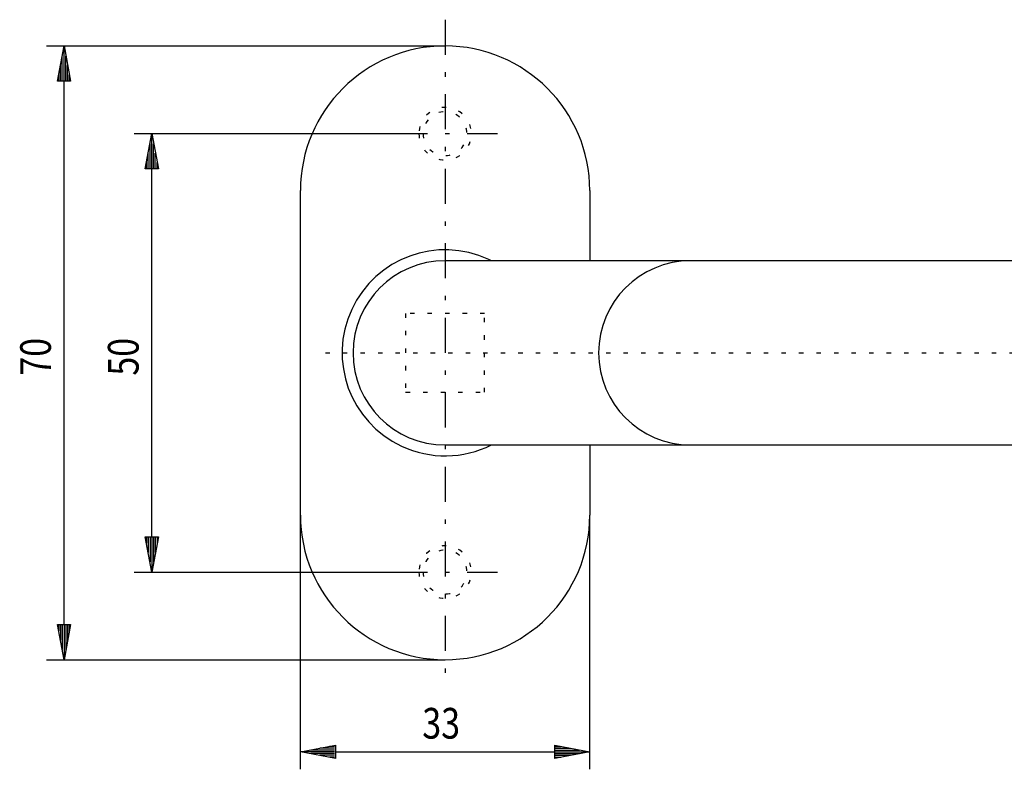
# Model space of a CAD drawing. Units: millimetres. Extents: x -101 to 272, y 0 to 223.
# Drawn here: x -101 to 11, y 137 to 223 of the extents above; entities that cross this region are included whole.
import ezdxf

# ---------------------------------------------------------------- set-up
doc = ezdxf.new("R2010")
doc.units = ezdxf.units.MM
doc.header["$MEASUREMENT"] = 0
for name, pattern in [('AI-Linetype-10', [2, 0.5, -1.5]), ('AI-Linetype-11', [2, 0.5, -1.5]), ('AI-Linetype-12', [8.5, 4, -2, 0.5, -2]), ('AI-Linetype-13', [8.5, 4, -2, 0.5, -2]), ('AI-Linetype-14', [8.5, 4, -2, 0.5, -2]), ('AI-Linetype-15', [2, 0.5, -1.5]), ('AI-Linetype-16', [2, 0.5, -1.5]), ('AI-Linetype-17', [2, 0.5, -1.5]), ('AI-Linetype-18', [2, 0.5, -1.5]), ('AI-Linetype-6', [2, 0.5, -1.5]), ('AI-Linetype-8', [2, 0.5, -1.5]), ('AI-Linetype-9', [2, 0.5, -1.5])]:
    doc.linetypes.add(name, pattern=pattern)
doc.layers.add('49', color=7, linetype='Continuous')
doc.layers.add('K', color=7, linetype='Continuous')

# ---------------------------------------------------------------- blocks, each defined once
blk = doc.blocks.new('block 19')
at = {"layer": 'K', "color": 7, "lineweight": 25, "true_color": 0xffffff}
blk.add_lwpolyline([(-52.98, 174.47), (99.02, 174.47)], dxfattribs=at)
blk = doc.blocks.new('block 21')
at = {"layer": 'K', "color": 7, "lineweight": 25, "true_color": 0xffffff}
blk.add_lwpolyline([(99.02, 195.47), (-52.98, 195.47)], dxfattribs=at)
blk = doc.blocks.new('block 22')
at = {"layer": 'K', "color": 7, "lineweight": 25, "true_color": 0xffffff}
blk.add_open_spline([(-52.98, 195.47), (-58.78, 195.47), (-63.48, 190.77), (-63.48, 184.97), (-63.48, 179.17), (-58.78, 174.47), (-52.98, 174.47)], degree=3, knots=[0, 0, 0, 0, 1, 1, 1, 2, 2, 2, 2], dxfattribs=at)
blk = doc.blocks.new('block 23')
at = {"layer": 'K', "color": 7, "lineweight": 25, "true_color": 0xffffff}
blk.add_open_spline([(-24.98, 195.47), (-30.78, 195.47), (-35.48, 190.77), (-35.48, 184.97), (-35.48, 179.17), (-30.78, 174.47), (-24.98, 174.47)], degree=3, knots=[0, 0, 0, 0, 1, 1, 1, 2, 2, 2, 2], dxfattribs=at)
blk = doc.blocks.new('block 24')
at = {"layer": 'K', "color": 3, "linetype": 'AI-Linetype-6', "lineweight": 25, "true_color": 0x00ff00}
blk.add_lwpolyline([(-66.63, 184.97), (112.67, 184.97)], dxfattribs=at)
blk = doc.blocks.new('block 26')
at = {"layer": 'K', "color": 7, "lineweight": 25, "true_color": 0xffffff}
blk.add_lwpolyline([(-69.48, 166.47), (-69.48, 203.47)], dxfattribs=at)
blk = doc.blocks.new('block 27')
at = {"layer": 'K', "color": 7, "lineweight": 25, "true_color": 0xffffff}
blk.add_open_spline([(-36.48, 203.47), (-36.48, 212.58), (-43.87, 219.97), (-52.98, 219.97), (-62.09, 219.97), (-69.48, 212.58), (-69.48, 203.47)], degree=3, knots=[0, 0, 0, 0, 1, 1, 1, 2, 2, 2, 2], dxfattribs=at)
blk = doc.blocks.new('block 28')
at = {"layer": 'K', "color": 7, "lineweight": 25, "true_color": 0xffffff}
blk.add_lwpolyline([(-36.48, 203.47), (-36.48, 195.47)], dxfattribs=at)
blk = doc.blocks.new('block 29')
at = {"layer": 'K', "color": 7, "lineweight": 25, "true_color": 0xffffff}
blk.add_lwpolyline([(-36.48, 174.47), (-36.48, 166.47)], dxfattribs=at)
blk = doc.blocks.new('block 30')
at = {"layer": 'K', "color": 7, "lineweight": 25, "true_color": 0xffffff}
blk.add_open_spline([(-69.48, 166.47), (-69.48, 157.36), (-62.09, 149.97), (-52.98, 149.97), (-43.87, 149.97), (-36.48, 157.36), (-36.48, 166.47)], degree=3, knots=[0, 0, 0, 0, 1, 1, 1, 2, 2, 2, 2], dxfattribs=at)
blk = doc.blocks.new('block 31')
at = {"layer": 'K', "color": 3, "linetype": 'AI-Linetype-8', "lineweight": 25, "true_color": 0x00ff00}
blk.add_open_spline([(-55.97, 159.97), (-55.97, 161.62), (-54.63, 162.96), (-52.98, 162.96), (-51.32, 162.96), (-49.98, 161.62), (-49.98, 159.97), (-49.98, 158.31), (-51.32, 156.97), (-52.98, 156.97), (-54.63, 156.97), (-55.97, 158.31), (-55.97, 159.97), (-55.97, 159.97), (-55.97, 159.97), (-55.97, 159.97)], degree=3, knots=[0, 0, 0, 0, 1, 1, 1, 2, 2, 2, 3, 3, 3, 4, 4, 4, 5, 5, 5, 5], dxfattribs=at)
blk = doc.blocks.new('block 32')
at = {"layer": 'K', "color": 3, "linetype": 'AI-Linetype-9', "lineweight": 25, "true_color": 0x00ff00}
blk.add_open_spline([(-55.48, 159.97), (-55.48, 161.35), (-54.36, 162.47), (-52.98, 162.47), (-51.6, 162.47), (-50.48, 161.35), (-50.48, 159.97), (-50.48, 158.58), (-51.6, 157.47), (-52.98, 157.47), (-54.36, 157.47), (-55.48, 158.58), (-55.48, 159.97), (-55.48, 159.97), (-55.48, 159.97), (-55.48, 159.97)], degree=3, knots=[0, 0, 0, 0, 1, 1, 1, 2, 2, 2, 3, 3, 3, 4, 4, 4, 5, 5, 5, 5], dxfattribs=at)
blk = doc.blocks.new('block 33')
at = {"layer": 'K', "color": 3, "linetype": 'AI-Linetype-10', "lineweight": 25, "true_color": 0x00ff00}
blk.add_open_spline([(-55.97, 209.97), (-55.97, 211.62), (-54.63, 212.97), (-52.98, 212.97), (-51.32, 212.97), (-49.98, 211.62), (-49.98, 209.97), (-49.98, 208.31), (-51.32, 206.97), (-52.98, 206.97), (-54.63, 206.97), (-55.97, 208.31), (-55.97, 209.97), (-55.97, 209.97), (-55.97, 209.97), (-55.97, 209.97)], degree=3, knots=[0, 0, 0, 0, 1, 1, 1, 2, 2, 2, 3, 3, 3, 4, 4, 4, 5, 5, 5, 5], dxfattribs=at)
blk = doc.blocks.new('block 34')
at = {"layer": 'K', "color": 3, "linetype": 'AI-Linetype-11', "lineweight": 25, "true_color": 0x00ff00}
blk.add_open_spline([(-55.48, 209.97), (-55.48, 211.35), (-54.36, 212.47), (-52.98, 212.47), (-51.6, 212.47), (-50.48, 211.35), (-50.48, 209.97), (-50.48, 208.59), (-51.6, 207.47), (-52.98, 207.47), (-54.36, 207.47), (-55.48, 208.59), (-55.48, 209.97), (-55.48, 209.97), (-55.48, 209.97), (-55.48, 209.97)], degree=3, knots=[0, 0, 0, 0, 1, 1, 1, 2, 2, 2, 3, 3, 3, 4, 4, 4, 5, 5, 5, 5], dxfattribs=at)
blk = doc.blocks.new('block 35')
at = {"layer": 'K', "color": 1, "linetype": 'AI-Linetype-12', "lineweight": 25, "true_color": 0xff0000}
blk.add_lwpolyline([(-58.97, 159.97), (-46.99, 159.97)], dxfattribs=at)
blk = doc.blocks.new('block 36')
at = {"layer": 'K', "color": 1, "linetype": 'AI-Linetype-13', "lineweight": 25, "true_color": 0xff0000}
blk.add_lwpolyline([(-52.98, 222.97), (-52.98, 146.82)], dxfattribs=at)
blk = doc.blocks.new('block 37')
at = {"layer": 'K', "color": 1, "linetype": 'AI-Linetype-14', "lineweight": 25, "true_color": 0xff0000}
blk.add_lwpolyline([(-58.97, 209.97), (-46.99, 209.97)], dxfattribs=at)
blk = doc.blocks.new('block 38')
at = {"layer": 'K', "color": 7, "lineweight": 25, "true_color": 0xffffff}
blk.add_open_spline([(-48.01, 195.62), (-53.9, 198.36), (-60.89, 195.82), (-63.63, 189.93), (-66.37, 184.05), (-63.82, 177.06), (-57.94, 174.32), (-54.69, 172.8), (-50.91, 172.86), (-47.7, 174.47)], degree=3, knots=[0, 0, 0, 0, 1, 1, 1, 2, 2, 2, 3, 3, 3, 3], dxfattribs=at)
blk = doc.blocks.new('block 39')
at = {"layer": 'K', "color": 7, "lineweight": 25, "true_color": 0xffffff}
blk.add_open_spline([(-47.7, 195.47), (-47.81, 195.52), (-47.91, 195.57), (-48.01, 195.62)], degree=3, dxfattribs=at)
blk = doc.blocks.new('block 40')
at = {"layer": 'K', "color": 3, "linetype": 'AI-Linetype-15', "lineweight": 25, "true_color": 0x00ff00}
blk.add_lwpolyline([(-57.48, 180.47), (-48.48, 180.47)], dxfattribs=at)
blk = doc.blocks.new('block 41')
at = {"layer": 'K', "color": 3, "linetype": 'AI-Linetype-16', "lineweight": 25, "true_color": 0x00ff00}
blk.add_lwpolyline([(-48.48, 180.47), (-48.48, 189.47)], dxfattribs=at)
blk = doc.blocks.new('block 42')
at = {"layer": 'K', "color": 3, "linetype": 'AI-Linetype-17', "lineweight": 25, "true_color": 0x00ff00}
blk.add_lwpolyline([(-48.48, 189.47), (-57.48, 189.47)], dxfattribs=at)
blk = doc.blocks.new('block 43')
at = {"layer": 'K', "color": 3, "linetype": 'AI-Linetype-18', "lineweight": 25, "true_color": 0x00ff00}
blk.add_lwpolyline([(-57.48, 189.47), (-57.48, 180.47)], dxfattribs=at)
blk = doc.blocks.new('block 165')
at = {"layer": '49', "color": 4, "lineweight": 25, "true_color": 0x00ffff}
blk.add_lwpolyline([(-98.43, 149.97), (-52.98, 149.97)], dxfattribs=at)
blk = doc.blocks.new('block 166')
at = {"layer": '49', "color": 4, "lineweight": 25, "true_color": 0x00ffff}
blk.add_lwpolyline([(-96.43, 149.97), (-97.18, 153.97)], dxfattribs=at)
blk = doc.blocks.new('block 167')
at = {"layer": '49', "color": 4, "lineweight": 25, "true_color": 0x00ffff}
blk.add_lwpolyline([(-97.18, 153.97), (-95.68, 153.97)], dxfattribs=at)
blk = doc.blocks.new('block 168')
at = {"layer": '49', "color": 4, "lineweight": 25, "true_color": 0x00ffff}
blk.add_lwpolyline([(-95.68, 153.97), (-96.43, 149.97)], dxfattribs=at)
blk = doc.blocks.new('block 169')
at = {"layer": '49', "color": 4, "lineweight": 25, "true_color": 0x00ffff}
blk.add_lwpolyline([(-96.43, 153.87), (-96.43, 150.07)], dxfattribs=at)
blk = doc.blocks.new('block 170')
at = {"layer": '49', "color": 4, "lineweight": 25, "true_color": 0x00ffff}
blk.add_lwpolyline([(-96.23, 153.87), (-96.23, 151.14)], dxfattribs=at)
blk = doc.blocks.new('block 171')
at = {"layer": '49', "color": 4, "lineweight": 25, "true_color": 0x00ffff}
blk.add_lwpolyline([(-96.63, 153.87), (-96.63, 151.14)], dxfattribs=at)
blk = doc.blocks.new('block 172')
at = {"layer": '49', "color": 4, "lineweight": 25, "true_color": 0x00ffff}
blk.add_lwpolyline([(-96.03, 153.87), (-96.03, 152.2)], dxfattribs=at)
blk = doc.blocks.new('block 173')
at = {"layer": '49', "color": 4, "lineweight": 25, "true_color": 0x00ffff}
blk.add_lwpolyline([(-96.83, 153.87), (-96.83, 152.2)], dxfattribs=at)
blk = doc.blocks.new('block 174')
at = {"layer": '49', "color": 4, "lineweight": 25, "true_color": 0x00ffff}
blk.add_lwpolyline([(-95.83, 153.87), (-95.83, 153.27)], dxfattribs=at)
blk = doc.blocks.new('block 175')
at = {"layer": '49', "color": 4, "lineweight": 25, "true_color": 0x00ffff}
blk.add_lwpolyline([(-97.03, 153.87), (-97.03, 153.27)], dxfattribs=at)
blk = doc.blocks.new('block 176')
at = {"layer": '49', "color": 4, "lineweight": 25, "true_color": 0x00ffff}
blk.add_lwpolyline([(-98.43, 219.97), (-52.98, 219.97)], dxfattribs=at)
blk = doc.blocks.new('block 177')
at = {"layer": '49', "color": 4, "lineweight": 25, "true_color": 0x00ffff}
blk.add_lwpolyline([(-96.43, 219.97), (-95.68, 215.97)], dxfattribs=at)
blk = doc.blocks.new('block 178')
at = {"layer": '49', "color": 4, "lineweight": 25, "true_color": 0x00ffff}
blk.add_lwpolyline([(-95.68, 215.97), (-97.18, 215.97)], dxfattribs=at)
blk = doc.blocks.new('block 179')
at = {"layer": '49', "color": 4, "lineweight": 25, "true_color": 0x00ffff}
blk.add_lwpolyline([(-97.18, 215.97), (-96.43, 219.97)], dxfattribs=at)
blk = doc.blocks.new('block 180')
at = {"layer": '49', "color": 4, "lineweight": 25, "true_color": 0x00ffff}
blk.add_lwpolyline([(-96.43, 216.07), (-96.43, 219.87)], dxfattribs=at)
blk = doc.blocks.new('block 181')
at = {"layer": '49', "color": 4, "lineweight": 25, "true_color": 0x00ffff}
blk.add_lwpolyline([(-96.63, 216.07), (-96.63, 218.8)], dxfattribs=at)
blk = doc.blocks.new('block 182')
at = {"layer": '49', "color": 4, "lineweight": 25, "true_color": 0x00ffff}
blk.add_lwpolyline([(-96.23, 216.07), (-96.23, 218.8)], dxfattribs=at)
blk = doc.blocks.new('block 183')
at = {"layer": '49', "color": 4, "lineweight": 25, "true_color": 0x00ffff}
blk.add_lwpolyline([(-96.83, 216.07), (-96.83, 217.74)], dxfattribs=at)
blk = doc.blocks.new('block 184')
at = {"layer": '49', "color": 4, "lineweight": 25, "true_color": 0x00ffff}
blk.add_lwpolyline([(-96.03, 216.07), (-96.03, 217.74)], dxfattribs=at)
blk = doc.blocks.new('block 185')
at = {"layer": '49', "color": 4, "lineweight": 25, "true_color": 0x00ffff}
blk.add_lwpolyline([(-97.03, 216.07), (-97.03, 216.67)], dxfattribs=at)
blk = doc.blocks.new('block 186')
at = {"layer": '49', "color": 4, "lineweight": 25, "true_color": 0x00ffff}
blk.add_lwpolyline([(-95.83, 216.07), (-95.83, 216.67)], dxfattribs=at)
blk = doc.blocks.new('block 187')
at = {"layer": '49', "color": 4, "lineweight": 25, "true_color": 0x00ffff}
blk.add_lwpolyline([(-96.43, 153.97), (-96.43, 215.97)], dxfattribs=at)
blk = doc.blocks.new('block 188')
at = {"layer": '49', "color": 2, "true_color": 0xffff00, "insert": (-97.93, 182.37), "char_height": 3.5, "attachment_point": 7, "rotation": 90}
blk.add_mtext('\\fMyriad Pro|b0|i0|c0|p34;\\W0.812;70', dxfattribs=at)
blk = doc.blocks.new('block 189')
at = {"layer": '49', "color": 4, "lineweight": 25, "true_color": 0x00ffff}
blk.add_lwpolyline([(-69.48, 137.47), (-69.48, 166.47)], dxfattribs=at)
blk = doc.blocks.new('block 190')
at = {"layer": '49', "color": 4, "lineweight": 25, "true_color": 0x00ffff}
blk.add_lwpolyline([(-69.48, 139.47), (-65.48, 140.22)], dxfattribs=at)
blk = doc.blocks.new('block 191')
at = {"layer": '49', "color": 4, "lineweight": 25, "true_color": 0x00ffff}
blk.add_lwpolyline([(-65.48, 140.22), (-65.48, 138.72)], dxfattribs=at)
blk = doc.blocks.new('block 192')
at = {"layer": '49', "color": 4, "lineweight": 25, "true_color": 0x00ffff}
blk.add_lwpolyline([(-65.48, 138.72), (-69.48, 139.47)], dxfattribs=at)
blk = doc.blocks.new('block 193')
at = {"layer": '49', "color": 4, "lineweight": 25, "true_color": 0x00ffff}
blk.add_lwpolyline([(-65.58, 139.47), (-69.38, 139.47)], dxfattribs=at)
blk = doc.blocks.new('block 194')
at = {"layer": '49', "color": 4, "lineweight": 25, "true_color": 0x00ffff}
blk.add_lwpolyline([(-65.58, 139.27), (-68.31, 139.27)], dxfattribs=at)
blk = doc.blocks.new('block 195')
at = {"layer": '49', "color": 4, "lineweight": 25, "true_color": 0x00ffff}
blk.add_lwpolyline([(-65.58, 139.67), (-68.31, 139.67)], dxfattribs=at)
blk = doc.blocks.new('block 196')
at = {"layer": '49', "color": 4, "lineweight": 25, "true_color": 0x00ffff}
blk.add_lwpolyline([(-65.58, 139.07), (-67.25, 139.07)], dxfattribs=at)
blk = doc.blocks.new('block 197')
at = {"layer": '49', "color": 4, "lineweight": 25, "true_color": 0x00ffff}
blk.add_lwpolyline([(-65.58, 139.87), (-67.25, 139.87)], dxfattribs=at)
blk = doc.blocks.new('block 198')
at = {"layer": '49', "color": 4, "lineweight": 25, "true_color": 0x00ffff}
blk.add_lwpolyline([(-65.58, 138.87), (-66.18, 138.87)], dxfattribs=at)
blk = doc.blocks.new('block 199')
at = {"layer": '49', "color": 4, "lineweight": 25, "true_color": 0x00ffff}
blk.add_lwpolyline([(-65.58, 140.07), (-66.18, 140.07)], dxfattribs=at)
blk = doc.blocks.new('block 200')
at = {"layer": '49', "color": 4, "lineweight": 25, "true_color": 0x00ffff}
blk.add_lwpolyline([(-36.48, 137.47), (-36.48, 166.47)], dxfattribs=at)
blk = doc.blocks.new('block 201')
at = {"layer": '49', "color": 4, "lineweight": 25, "true_color": 0x00ffff}
blk.add_lwpolyline([(-36.48, 139.47), (-40.48, 138.72)], dxfattribs=at)
blk = doc.blocks.new('block 202')
at = {"layer": '49', "color": 4, "lineweight": 25, "true_color": 0x00ffff}
blk.add_lwpolyline([(-40.48, 138.72), (-40.48, 140.22)], dxfattribs=at)
blk = doc.blocks.new('block 203')
at = {"layer": '49', "color": 4, "lineweight": 25, "true_color": 0x00ffff}
blk.add_lwpolyline([(-40.48, 140.22), (-36.48, 139.47)], dxfattribs=at)
blk = doc.blocks.new('block 204')
at = {"layer": '49', "color": 4, "lineweight": 25, "true_color": 0x00ffff}
blk.add_lwpolyline([(-40.38, 139.47), (-36.58, 139.47)], dxfattribs=at)
blk = doc.blocks.new('block 205')
at = {"layer": '49', "color": 4, "lineweight": 25, "true_color": 0x00ffff}
blk.add_lwpolyline([(-40.38, 139.67), (-37.65, 139.67)], dxfattribs=at)
blk = doc.blocks.new('block 206')
at = {"layer": '49', "color": 4, "lineweight": 25, "true_color": 0x00ffff}
blk.add_lwpolyline([(-40.38, 139.27), (-37.65, 139.27)], dxfattribs=at)
blk = doc.blocks.new('block 207')
at = {"layer": '49', "color": 4, "lineweight": 25, "true_color": 0x00ffff}
blk.add_lwpolyline([(-40.38, 139.87), (-38.71, 139.87)], dxfattribs=at)
blk = doc.blocks.new('block 208')
at = {"layer": '49', "color": 4, "lineweight": 25, "true_color": 0x00ffff}
blk.add_lwpolyline([(-40.38, 139.07), (-38.71, 139.07)], dxfattribs=at)
blk = doc.blocks.new('block 209')
at = {"layer": '49', "color": 4, "lineweight": 25, "true_color": 0x00ffff}
blk.add_lwpolyline([(-40.38, 140.07), (-39.78, 140.07)], dxfattribs=at)
blk = doc.blocks.new('block 210')
at = {"layer": '49', "color": 4, "lineweight": 25, "true_color": 0x00ffff}
blk.add_lwpolyline([(-40.38, 138.87), (-39.78, 138.87)], dxfattribs=at)
blk = doc.blocks.new('block 211')
at = {"layer": '49', "color": 4, "lineweight": 25, "true_color": 0x00ffff}
blk.add_lwpolyline([(-65.48, 139.47), (-40.48, 139.47)], dxfattribs=at)
blk = doc.blocks.new('block 212')
at = {"layer": '49', "color": 2, "true_color": 0xffff00, "insert": (-55.58, 140.97), "char_height": 3.5, "attachment_point": 7}
blk.add_mtext('\\fMyriad Pro|b0|i0|c0|p34;\\W0.812;33', dxfattribs=at)
blk = doc.blocks.new('block 213')
at = {"layer": '49', "color": 4, "lineweight": 25, "true_color": 0x00ffff}
blk.add_lwpolyline([(-88.43, 159.97), (-58.97, 159.97)], dxfattribs=at)
blk = doc.blocks.new('block 214')
at = {"layer": '49', "color": 4, "lineweight": 25, "true_color": 0x00ffff}
blk.add_lwpolyline([(-86.43, 159.97), (-87.18, 163.97)], dxfattribs=at)
blk = doc.blocks.new('block 215')
at = {"layer": '49', "color": 4, "lineweight": 25, "true_color": 0x00ffff}
blk.add_lwpolyline([(-87.18, 163.97), (-85.68, 163.97)], dxfattribs=at)
blk = doc.blocks.new('block 216')
at = {"layer": '49', "color": 4, "lineweight": 25, "true_color": 0x00ffff}
blk.add_lwpolyline([(-85.68, 163.97), (-86.43, 159.97)], dxfattribs=at)
blk = doc.blocks.new('block 217')
at = {"layer": '49', "color": 4, "lineweight": 25, "true_color": 0x00ffff}
blk.add_lwpolyline([(-86.43, 163.87), (-86.43, 160.07)], dxfattribs=at)
blk = doc.blocks.new('block 218')
at = {"layer": '49', "color": 4, "lineweight": 25, "true_color": 0x00ffff}
blk.add_lwpolyline([(-86.23, 163.87), (-86.23, 161.13)], dxfattribs=at)
blk = doc.blocks.new('block 219')
at = {"layer": '49', "color": 4, "lineweight": 25, "true_color": 0x00ffff}
blk.add_lwpolyline([(-86.63, 163.87), (-86.63, 161.13)], dxfattribs=at)
blk = doc.blocks.new('block 220')
at = {"layer": '49', "color": 4, "lineweight": 25, "true_color": 0x00ffff}
blk.add_lwpolyline([(-86.03, 163.87), (-86.03, 162.2)], dxfattribs=at)
blk = doc.blocks.new('block 221')
at = {"layer": '49', "color": 4, "lineweight": 25, "true_color": 0x00ffff}
blk.add_lwpolyline([(-86.83, 163.87), (-86.83, 162.2)], dxfattribs=at)
blk = doc.blocks.new('block 222')
at = {"layer": '49', "color": 4, "lineweight": 25, "true_color": 0x00ffff}
blk.add_lwpolyline([(-85.83, 163.87), (-85.83, 163.27)], dxfattribs=at)
blk = doc.blocks.new('block 223')
at = {"layer": '49', "color": 4, "lineweight": 25, "true_color": 0x00ffff}
blk.add_lwpolyline([(-87.03, 163.87), (-87.03, 163.27)], dxfattribs=at)
blk = doc.blocks.new('block 224')
at = {"layer": '49', "color": 4, "lineweight": 25, "true_color": 0x00ffff}
blk.add_lwpolyline([(-88.43, 209.97), (-58.97, 209.97)], dxfattribs=at)
blk = doc.blocks.new('block 225')
at = {"layer": '49', "color": 4, "lineweight": 25, "true_color": 0x00ffff}
blk.add_lwpolyline([(-86.43, 209.97), (-85.68, 205.97)], dxfattribs=at)
blk = doc.blocks.new('block 226')
at = {"layer": '49', "color": 4, "lineweight": 25, "true_color": 0x00ffff}
blk.add_lwpolyline([(-85.68, 205.97), (-87.18, 205.97)], dxfattribs=at)
blk = doc.blocks.new('block 227')
at = {"layer": '49', "color": 4, "lineweight": 25, "true_color": 0x00ffff}
blk.add_lwpolyline([(-87.18, 205.97), (-86.43, 209.97)], dxfattribs=at)
blk = doc.blocks.new('block 228')
at = {"layer": '49', "color": 4, "lineweight": 25, "true_color": 0x00ffff}
blk.add_lwpolyline([(-86.43, 206.07), (-86.43, 209.87)], dxfattribs=at)
blk = doc.blocks.new('block 229')
at = {"layer": '49', "color": 4, "lineweight": 25, "true_color": 0x00ffff}
blk.add_lwpolyline([(-86.63, 206.07), (-86.63, 208.8)], dxfattribs=at)
blk = doc.blocks.new('block 230')
at = {"layer": '49', "color": 4, "lineweight": 25, "true_color": 0x00ffff}
blk.add_lwpolyline([(-86.23, 206.07), (-86.23, 208.8)], dxfattribs=at)
blk = doc.blocks.new('block 231')
at = {"layer": '49', "color": 4, "lineweight": 25, "true_color": 0x00ffff}
blk.add_lwpolyline([(-86.83, 206.07), (-86.83, 207.74)], dxfattribs=at)
blk = doc.blocks.new('block 232')
at = {"layer": '49', "color": 4, "lineweight": 25, "true_color": 0x00ffff}
blk.add_lwpolyline([(-86.03, 206.07), (-86.03, 207.74)], dxfattribs=at)
blk = doc.blocks.new('block 233')
at = {"layer": '49', "color": 4, "lineweight": 25, "true_color": 0x00ffff}
blk.add_lwpolyline([(-87.03, 206.07), (-87.03, 206.67)], dxfattribs=at)
blk = doc.blocks.new('block 234')
at = {"layer": '49', "color": 4, "lineweight": 25, "true_color": 0x00ffff}
blk.add_lwpolyline([(-85.83, 206.07), (-85.83, 206.67)], dxfattribs=at)
blk = doc.blocks.new('block 235')
at = {"layer": '49', "color": 4, "lineweight": 25, "true_color": 0x00ffff}
blk.add_lwpolyline([(-86.43, 163.97), (-86.43, 205.97)], dxfattribs=at)
blk = doc.blocks.new('block 236')
at = {"layer": '49', "color": 2, "true_color": 0xffff00, "insert": (-87.93, 182.37), "char_height": 3.5, "attachment_point": 7, "rotation": 90}
blk.add_mtext('\\fMyriad Pro|b0|i0|c0|p34;\\W0.812;50', dxfattribs=at)

msp = doc.modelspace()

# ---------------------------------------------------------------- block references
at = {"layer": '49'}
for name in ['block 176', 'block 179', 'block 177', 'block 180', 'block 181', 'block 182', 'block 183', 'block 184', 'block 178', 'block 185', 'block 187', 'block 186', 'block 224', 'block 227', 'block 225', 'block 228', 'block 231', 'block 229', 'block 230', 'block 232', 'block 233', 'block 234', 'block 226', 'block 235', 'block 188', 'block 236', 'block 189', 'block 200', 'block 214', 'block 215', 'block 216', 'block 223', 'block 221', 'block 219', 'block 217', 'block 218', 'block 220', 'block 222', 'block 213', 'block 166', 'block 167', 'block 175', 'block 173', 'block 171', 'block 168', 'block 169', 'block 170', 'block 172', 'block 174', 'block 165', 'block 212', 'block 190', 'block 192', 'block 193', 'block 195', 'block 194', 'block 197', 'block 199', 'block 191', 'block 211', 'block 202', 'block 203', 'block 201', 'block 209', 'block 207', 'block 205', 'block 204', 'block 206', 'block 196', 'block 198', 'block 208', 'block 210']:
    msp.add_blockref(name, (0, 0), dxfattribs=at)
at = {"layer": 'K'}
for name in ['block 36', 'block 27', 'block 33', 'block 34', 'block 37', 'block 26', 'block 28', 'block 38', 'block 22', 'block 21', 'block 39', 'block 23', 'block 42', 'block 43', 'block 41', 'block 24', 'block 40', 'block 19', 'block 29', 'block 30', 'block 31', 'block 32', 'block 35']:
    msp.add_blockref(name, (0, 0), dxfattribs=at)

doc.saveas('drawing.dxf')
